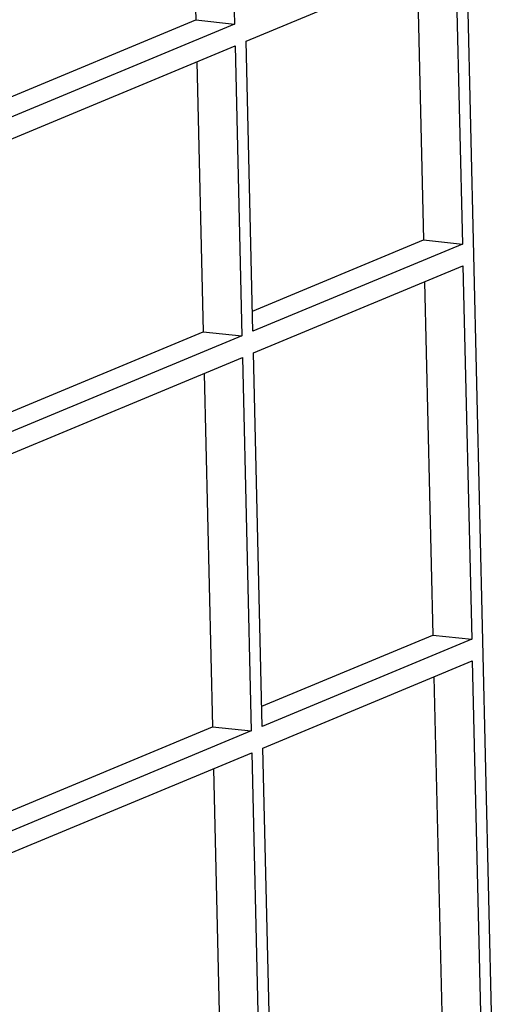
# Model space of a CAD drawing. Units: inches. Extents: x 0 to 34, y 0 to 22.
# Drawn here: x 22.9 to 23.9, y 10.6 to 12.6 of the extents above; entities that cross this region are included whole.
import ezdxf

# ---------------------------------------------------------------- set-up
doc = ezdxf.new("R2010")
doc.units = ezdxf.units.IN
doc.header["$LTSCALE"] = 1.87
doc.header["$MEASUREMENT"] = 0
doc.layers.add('FEATURE', color=7, linetype='CONTINUOUS')

msp = doc.modelspace()

# ---------------------------------------------------------------- linework, layer by layer
at = {"layer": 'FEATURE', "color": 7, "linetype": 'CONTINUOUS'}
for p, q in [((23.2869, 12.7201), (23.2905, 12.5654)), ((23.3639, 12.712), (23.3675, 12.5573)), ((23.3904, 12.5233), (23.7472, 12.6719)), ((23.7295, 12.6646), (23.7421, 12.1289)), ((23.8063, 12.6657), (23.8192, 12.1208)), ((23.9022, 9.529), (23.8285, 12.6634)), ((22.8385, 12.377), (23.2905, 12.5654)), ((23.2905, 12.5654), (23.3675, 12.5573)), ((23.3675, 12.5573), (22.8394, 12.3373)), ((23.4039, 11.9478), (23.3904, 12.5233)), ((22.8404, 12.2941), (23.3686, 12.5142)), ((23.3686, 12.5142), (23.3821, 11.9387)), ((23.2925, 12.4825), (23.3051, 11.9468)), ((23.403, 11.9876), (23.7421, 12.1289)), ((23.8192, 12.1208), (23.4039, 11.9478)), ((23.7421, 12.1289), (23.8192, 12.1208)), ((23.405, 11.9047), (23.8202, 12.0777)), ((23.8202, 12.0777), (23.8376, 11.3368)), ((23.7441, 12.046), (23.7606, 11.3448)), ((22.853, 11.7584), (23.3051, 11.9468)), ((23.3821, 11.9387), (22.854, 11.7187)), ((23.3051, 11.9468), (23.3821, 11.9387)), ((23.4224, 11.1638), (23.405, 11.9047)), ((22.855, 11.6755), (23.3831, 11.8956)), ((23.3831, 11.8956), (23.4005, 11.1547)), ((23.307, 11.8639), (23.3235, 11.1627)), ((23.4214, 11.2036), (23.7606, 11.3448)), ((23.8376, 11.3368), (23.4224, 11.1638)), ((23.7606, 11.3448), (23.8376, 11.3368)), ((23.4234, 11.1206), (23.8386, 11.2936)), ((23.8386, 11.2936), (23.856, 10.5528)), ((23.7625, 11.2619), (23.779, 10.5608)), ((22.8715, 10.9744), (23.3235, 11.1627)), ((23.4005, 11.1547), (22.8724, 10.9346)), ((23.3235, 11.1627), (23.4005, 11.1547)), ((23.4408, 10.3798), (23.4234, 11.1206)), ((22.8734, 10.8915), (23.4015, 11.1115)), ((23.4015, 11.1115), (23.4189, 10.3707)), ((23.3254, 11.0798), (23.3419, 10.3787))]:
    msp.add_line(p, q, dxfattribs=at)

doc.saveas('drawing.dxf')
